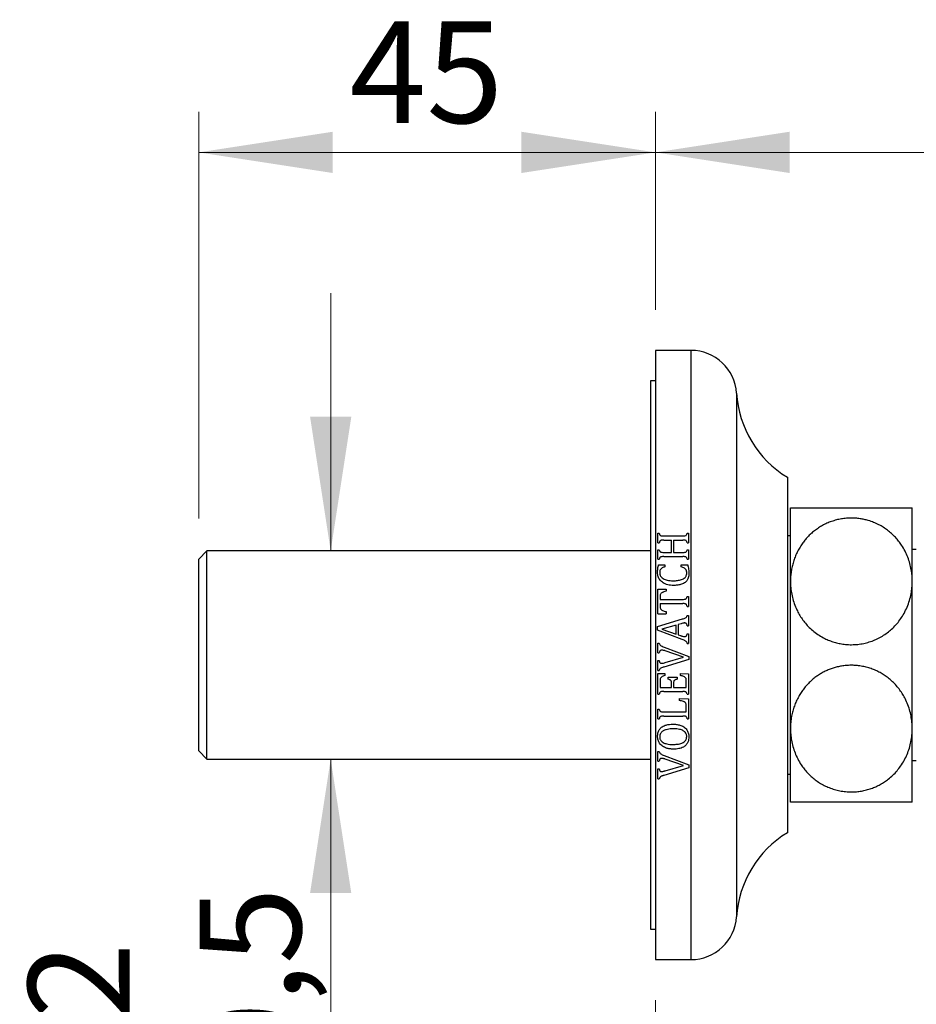
# Paper-space layout "Croisillon goutte d'eau" of a CAD drawing. Units: millimetres. Extents: x 10 to 200, y 13 to 287.
# Drawn here: x 97 to 119, y 181 to 205 of the extents above; entities that cross this region are included whole.
import ezdxf

# ---------------------------------------------------------------- set-up
doc = ezdxf.new("R2010")
doc.units = ezdxf.units.MM
doc.styles.add('SLDTEXTSTYLE2', font='TXT', dxfattribs={"width": 0.605})
doc.dimstyles.new('SLDDIMSTYLE1', dxfattribs={"dimtxt": 2.5, "dimasz": 3.302, "dimexe": 0, "dimexo": 0.0625, "dimtad": 1, "dimlfac": 4, "dimrnd": 1e-09, "dimzin": 12, "dimdsep": 46, "dimtxsty": 'SLDTEXTSTYLE2', "dimsah": 1, "dimcen": 0.09, "dimadec": 0, "dimazin": 3, "dimtfac": 1, "dimtofl": 0, "dimtmove": 0, "dimatfit": 3, "dimfxl": 0, "dimfrac": 2, "dimtolj": 1, "dimtzin": 12, "dimarcsym": 0})
doc.dimstyles.new('SLDDIMSTYLE2', dxfattribs={"dimtxt": 2.5, "dimasz": 3.302, "dimexe": 0, "dimexo": 0.0625, "dimtad": 1, "dimlfac": 4, "dimrnd": 1e-09, "dimzin": 12, "dimdsep": 46, "dimtxsty": 'SLDTEXTSTYLE2', "dimsah": 1, "dimcen": 0.09, "dimadec": 0, "dimazin": 3, "dimtfac": 1, "dimtmove": 0, "dimatfit": 0, "dimfxl": 0, "dimfrac": 2, "dimtolj": 1, "dimtzin": 12, "dimarcsym": 0})

# ---------------------------------------------------------------- blocks, each defined once
blk = doc.blocks.new('_D_11')
at = {"color": 7, "linetype": 'Continuous', "lineweight": 0}
for p, q in [((112.224, 180.675), (112.224, 149.087)), ((186.524, 159.087), (186.524, 149.087)), ((186.524, 150.087), (112.224, 150.087))]:
    blk.add_line(p, q, dxfattribs=at)
at = {"color": 7, "linetype": 'Continuous', "lineweight": 18}
for points in [[(112.224, 150.087), (115.526, 149.579), (115.526, 150.595)], [(186.524, 150.087), (183.222, 150.595), (183.222, 149.579)]]:
    blk.add_solid(points, dxfattribs=at)
at = {"color": 7, "linetype": 'Continuous', "lineweight": 18, "insert": (145.077, 153.309), "char_height": 2.5, "attachment_point": 1, "style": 'SLDTEXTSTYLE2'}
blk.add_mtext('297,2', dxfattribs=at)
blk = doc.blocks.new('_D_13')
at = {"color": 7, "linetype": 'Continuous', "lineweight": 0}
for p, q in [((112.224, 197.675), (112.224, 202.551)), ((145.831, 190.175), (145.831, 202.551)), ((112.224, 201.551), (145.831, 201.551))]:
    blk.add_line(p, q, dxfattribs=at)
at = {"color": 7, "linetype": 'Continuous', "lineweight": 18}
for points in [[(112.224, 201.551), (115.526, 201.043), (115.526, 202.059)], [(145.831, 201.551), (142.529, 202.059), (142.529, 201.043)]]:
    blk.add_solid(points, dxfattribs=at)
at = {"color": 7, "linetype": 'Continuous', "lineweight": 18, "insert": (123.776, 204.774), "char_height": 2.5, "attachment_point": 1, "style": 'SLDTEXTSTYLE2'}
blk.add_mtext('134,43', dxfattribs=at)
blk = doc.blocks.new('_D_14')
at = {"color": 7, "linetype": 'Continuous', "lineweight": 0}
for p, q in [((104.225, 191.738), (104.225, 198.088)), ((102.174, 191.738), (105.225, 191.738)), ((102.174, 186.613), (105.225, 186.613)), ((104.225, 186.613), (104.225, 173.184))]:
    blk.add_line(p, q, dxfattribs=at)
at = {"color": 7, "linetype": 'Continuous', "lineweight": 18}
for points in [[(104.225, 191.738), (104.733, 195.04), (103.717, 195.04)], [(104.225, 186.613), (103.717, 183.311), (104.733, 183.311)]]:
    blk.add_solid(points, dxfattribs=at)
at = {"color": 7, "linetype": 'Continuous', "lineweight": 18, "char_height": 2.5, "attachment_point": 1, "rotation": 90, "style": 'SLDTEXTSTYLE2'}
for s, insert in [('20,5', (100.995, 176.829)), ('G1/2', (96.773, 174.626)), ('%%c', (101.002, 173.184))]:
    blk.add_mtext(s, dxfattribs=dict(at, insert=insert))
blk = doc.blocks.new('_D_15')
at = {"color": 7, "linetype": 'Continuous', "lineweight": 0}
for p, q in [((100.974, 192.538), (100.974, 202.551)), ((112.224, 197.675), (112.224, 202.551)), ((100.974, 201.551), (112.224, 201.551))]:
    blk.add_line(p, q, dxfattribs=at)
at = {"color": 7, "linetype": 'Continuous', "lineweight": 18}
for points in [[(100.974, 201.551), (104.276, 201.043), (104.276, 202.059)], [(112.224, 201.551), (108.922, 202.059), (108.922, 201.043)]]:
    blk.add_solid(points, dxfattribs=at)
at = {"color": 7, "linetype": 'Continuous', "lineweight": 18, "insert": (104.689, 204.774), "char_height": 2.5, "attachment_point": 1, "style": 'SLDTEXTSTYLE2'}
blk.add_mtext('45', dxfattribs=at)

psp = doc.layouts.new("Croisillon goutte d'eau")

# ---------------------------------------------------------------- linework, layer by layer
at = {"color": 7, "linetype": 'Continuous', "lineweight": 25}
for p, q in [((113.0989, 196.6754), (112.2239, 196.6754)), ((112.2239, 196.6754), (112.2239, 189.1754)), ((112.2239, 195.9254), (112.0989, 195.9254)), ((112.0989, 195.9254), (112.0989, 182.4254)), ((115.4739, 193.5504), (115.4739, 189.1754)), ((115.5489, 190.9879), (115.5489, 192.8004)), ((118.5489, 190.9879), (118.5489, 192.8004)), ((112.2864, 192.1715), (112.3176, 192.1715)), ((112.2864, 191.9397), (112.2864, 192.1715)), ((112.4267, 192.1077), (112.8961, 192.1077)), ((113.0051, 192.1715), (113.0364, 192.1715)), ((113.0364, 192.1715), (113.0364, 191.9397)), ((115.5489, 192.1129), (115.4739, 192.1129)), ((112.2864, 191.9397), (112.3176, 191.9397)), ((112.427, 192.0035), (112.6197, 192.0035)), ((112.6197, 191.7015), (112.6197, 192.0035)), ((112.6718, 192.0035), (112.6718, 191.7015)), ((112.6718, 192.0035), (112.8971, 192.0035)), ((113.0051, 191.9397), (113.0364, 191.9397)), ((118.6489, 191.7754), (118.5489, 191.7754)), ((101.1739, 191.7379), (100.9739, 191.5379)), ((100.9739, 186.8129), (100.9739, 191.5379)), ((112.0989, 191.7379), (101.1739, 191.7379)), ((101.1739, 186.6129), (101.1739, 191.7379)), ((112.2864, 191.7658), (112.3176, 191.7658)), ((112.2864, 191.533), (112.2864, 191.7658)), ((112.2864, 191.533), (112.3176, 191.533)), ((112.4267, 191.5973), (112.8961, 191.5973)), ((112.427, 191.7015), (112.6197, 191.7015)), ((112.6718, 191.7015), (112.8971, 191.7015)), ((113.0051, 191.7658), (113.0364, 191.7658)), ((113.0051, 191.533), (113.0364, 191.533)), ((113.0364, 191.7658), (113.0364, 191.533)), ((112.3007, 191.3994), (112.4531, 191.3994)), ((112.4531, 191.3994), (112.4531, 191.3473)), ((112.8593, 191.3994), (113.019, 191.3994)), ((112.8593, 191.3473), (112.8593, 191.3994)), ((115.5489, 187.3629), (115.5489, 190.9879)), ((118.5489, 187.3629), (118.5489, 190.9879)), ((112.2864, 190.7952), (112.4843, 190.7952)), ((112.2864, 190.191), (112.2864, 190.7952)), ((112.3385, 190.617), (112.3385, 190.5452)), ((112.4843, 190.7952), (112.4843, 190.7431)), ((113.0051, 190.6193), (113.0364, 190.6193)), ((113.0364, 190.6193), (113.0364, 190.367)), ((112.3385, 190.5452), (112.8945, 190.5452)), ((112.3385, 190.441), (112.3385, 190.3694)), ((112.3385, 190.441), (112.8945, 190.441)), ((113.0051, 190.367), (113.0364, 190.367)), ((112.2864, 190.191), (112.4843, 190.191)), ((112.4843, 190.2431), (112.4843, 190.191)), ((113.0051, 190.1494), (113.0364, 190.1494)), ((113.0364, 190.1494), (113.0364, 189.8963)), ((112.276, 189.8758), (112.8901, 190.0626)), ((112.276, 189.7889), (112.276, 189.8758)), ((112.7343, 189.9135), (112.3837, 189.8104)), ((112.7343, 189.6865), (112.7343, 189.9135)), ((112.8547, 189.9456), (112.7864, 189.9264)), ((112.7864, 189.9264), (112.7864, 189.6707)), ((113.0051, 189.8963), (113.0364, 189.8963)), ((112.8857, 189.5597), (112.276, 189.7889)), ((112.3837, 189.8104), (112.7343, 189.6865)), ((112.7864, 189.6707), (112.8378, 189.6523)), ((113.0051, 189.6964), (113.0364, 189.6964)), ((113.0364, 189.6964), (113.0364, 189.4619)), ((112.2864, 189.4643), (112.3176, 189.4643)), ((112.2864, 189.2286), (112.2864, 189.4643)), ((112.4365, 189.3681), (113.0468, 189.138)), ((113.0051, 189.4619), (113.0364, 189.4619)), ((112.2239, 189.1754), (112.2239, 181.6754)), ((112.2864, 189.2286), (112.3176, 189.2286)), ((112.9145, 189.1237), (112.4614, 189.2789)), ((112.4648, 188.99), (112.9145, 189.1237)), ((113.0468, 189.138), (113.0468, 189.066)), ((115.4739, 189.1754), (115.4739, 184.8004)), ((112.2864, 189.0371), (112.3176, 189.0371)), ((112.2864, 188.7923), (112.2864, 189.0371)), ((113.0468, 189.066), (112.4327, 188.8785)), ((112.2864, 188.7923), (112.3176, 188.7923)), ((112.2864, 188.7223), (112.4531, 188.7223)), ((112.2864, 188.2101), (112.2864, 188.7223)), ((112.4531, 188.7223), (112.4531, 188.6702)), ((112.5364, 188.6285), (112.7551, 188.6285)), ((112.5364, 188.5765), (112.5364, 188.6285)), ((112.7551, 188.6285), (112.7551, 188.5765)), ((112.8385, 188.7223), (113.0364, 188.7119)), ((112.8385, 188.6702), (112.8385, 188.7223)), ((113.0364, 188.7119), (113.0364, 188.2101)), ((112.3385, 188.5514), (112.3385, 188.3785)), ((112.3385, 188.3785), (112.6197, 188.3785)), ((112.6197, 188.3785), (112.6197, 188.4975)), ((112.6718, 188.4975), (112.6718, 188.3785)), ((112.6718, 188.3785), (112.9843, 188.3785)), ((112.9843, 188.3785), (112.9843, 188.5459)), ((112.2864, 188.2101), (112.3176, 188.2101)), ((112.4267, 188.2744), (112.8961, 188.2744)), ((113.0051, 188.2101), (113.0364, 188.2101)), ((112.8176, 188.1077), (113.0364, 188.0968)), ((112.8176, 188.0556), (112.8176, 188.1077)), ((112.9843, 187.7744), (112.9843, 187.9178)), ((113.0364, 188.0968), (113.0364, 187.6059)), ((112.2864, 187.8387), (112.3176, 187.8387)), ((112.2864, 187.6059), (112.2864, 187.8387)), ((112.4267, 187.6702), (112.8961, 187.6702)), ((112.4272, 187.7744), (112.9843, 187.7744)), ((112.2864, 187.6059), (112.3176, 187.6059)), ((113.0051, 187.6059), (113.0364, 187.6059)), ((115.5489, 185.5504), (115.5489, 187.3629)), ((118.5489, 185.5504), (118.5489, 187.3629)), ((100.9739, 186.8129), (101.1739, 186.6129)), ((112.2864, 186.7977), (112.3176, 186.7977)), ((112.2864, 186.562), (112.2864, 186.7977)), ((112.4365, 186.7015), (113.0468, 186.4713)), ((101.1739, 186.6129), (112.0989, 186.6129)), ((112.2864, 186.562), (112.3176, 186.562)), ((112.9145, 186.457), (112.4614, 186.6123)), ((112.4648, 186.3234), (112.9145, 186.457)), ((113.0468, 186.4713), (113.0468, 186.3994)), ((118.5489, 186.5754), (118.6489, 186.5754)), ((112.2864, 186.3704), (112.3176, 186.3704)), ((112.2864, 186.1256), (112.2864, 186.3704)), ((113.0468, 186.3994), (112.4327, 186.2119)), ((115.4739, 186.2379), (115.5489, 186.2379)), ((112.2864, 186.1256), (112.3176, 186.1256)), ((115.4739, 184.8004), (115.4739, 184.8004)), ((112.0989, 182.4254), (112.2239, 182.4254)), ((112.2239, 181.6754), (113.0989, 181.6754)), ((112.2239, 181.6754), (113.0989, 181.6754)), ((112.2239, 181.6754), (112.2239, 181.6754))]:
    psp.add_line(p, q, dxfattribs=at)
at = {"color": 1, "linetype": 'Continuous', "lineweight": 25}
for p, q in [((113.0989, 196.6754), (113.0989, 189.1754)), ((114.2216, 195.6227), (114.2216, 189.1754)), ((113.0989, 189.1754), (113.0989, 181.6754)), ((114.2216, 189.1754), (114.2216, 182.7282)), ((114.2216, 182.7282), (114.2216, 182.7282)), ((113.0989, 181.6754), (113.0989, 181.6754))]:
    psp.add_line(p, q, dxfattribs=at)
at = {"color": 7, "linetype": 'Continuous', "lineweight": 25}
for centre, radius, start, end in [((113.0989, 195.5504), 1.125, 3.68182, 90), ((116.8412, 195.7912), 2.625, 183.68182, 238.60998), ((116.8412, 182.5596), 2.625, 121.39002, 176.31818), ((113.0989, 182.8004), 1.125, 270, 356.31818)]:
    psp.add_arc(centre, radius, start, end, dxfattribs=at)
for points, knots in [([(115.5489, 192.8004), (115.5501, 192.8004), (115.5525, 192.8004), (115.5725, 192.8004), (115.6049, 192.8004), (115.6511, 192.8004), (115.7104, 192.8004), (115.7832, 192.8004), (115.8711, 192.8004), (115.9646, 192.8004), (116.0584, 192.8004), (116.1491, 192.8004), (116.2478, 192.8004), (116.3529, 192.8004), (116.4634, 192.8004), (116.579, 192.8004), (116.7008, 192.8004), (116.8216, 192.8004), (116.939, 192.8004), (117.052, 192.8004), (117.1663, 192.8004), (117.2776, 192.8004), (117.3848, 192.8004), (117.4876, 192.8004), (117.5883, 192.8004), (117.6864, 192.8004), (117.781, 192.8004), (117.872, 192.8004), (117.9585, 192.8004), (118.046, 192.8004), (118.1322, 192.8004), (118.2092, 192.8004), (118.2734, 192.8004), (118.3317, 192.8004), (118.3876, 192.8004), (118.4387, 192.8004), (118.4804, 192.8004), (118.5165, 192.8004), (118.5434, 192.8004), (118.5471, 192.8004), (118.5489, 192.8004)], [0, 0, 0, 0, 0.0321727, 0.0645324, 0.0974964, 0.1306788, 0.1628566, 0.1952723, 0.228513, 0.2620768, 0.2860075, 0.3100843, 0.3346531, 0.3594074, 0.3833442, 0.4074775, 0.4322666, 0.4572972, 0.4788022, 0.5004725, 0.522489, 0.5446837, 0.5651897, 0.5858339, 0.6067553, 0.6278129, 0.649146, 0.6704803, 0.6923189, 0.7141589, 0.7408261, 0.7676836, 0.7887948, 0.8099857, 0.8374076, 0.8649802, 0.8929933, 0.9211453, 0.9603991, 1, 1, 1, 1]), ([(118.5489, 190.9879), (118.5477, 191.0354), (118.5454, 191.1307), (118.5256, 191.2777), (118.492, 191.4284), (118.4411, 191.5824), (118.3732, 191.7338), (118.2958, 191.8662), (118.2145, 191.9791), (118.1335, 192.0742), (118.0427, 192.1642), (117.9434, 192.2469), (117.8365, 192.3211), (117.7221, 192.3865), (117.5988, 192.4428), (117.4791, 192.4845), (117.3668, 192.5134), (117.2632, 192.5325), (117.1569, 192.5442), (117.0441, 192.5483), (116.9258, 192.5434), (116.8023, 192.5279), (116.6792, 192.5016), (116.56, 192.4653), (116.4464, 192.4199), (116.3384, 192.3663), (116.235, 192.3039), (116.1395, 192.235), (116.0525, 192.1612), (115.9735, 192.0835), (115.9006, 192.0003), (115.8313, 191.9084), (115.7671, 191.8082), (115.7089, 191.6993), (115.6594, 191.5861), (115.6191, 191.47), (115.5878, 191.3519), (115.5655, 191.2322), (115.5515, 191.1107), (115.5498, 191.0289), (115.5489, 190.9879)], [0, 0, 0, 0, 0.0316311, 0.0634399, 0.0984727, 0.1337686, 0.1699631, 0.2065039, 0.2324336, 0.2585182, 0.2851285, 0.3119393, 0.3378767, 0.3640347, 0.3909454, 0.4181411, 0.4382598, 0.4585083, 0.4791728, 0.4999839, 0.5235665, 0.5473684, 0.5718604, 0.5965868, 0.6201664, 0.6439356, 0.6682746, 0.6927966, 0.7155538, 0.7384392, 0.7616982, 0.7850743, 0.8114546, 0.8379801, 0.8649279, 0.892008, 0.9187208, 0.945548, 0.9727177, 1, 1, 1, 1]), ([(112.3176, 192.1715), (112.3203, 192.1617), (112.3245, 192.1467), (112.3338, 192.1281), (112.3458, 192.118), (112.364, 192.1108), (112.3884, 192.108), (112.4109, 192.1079), (112.4237, 192.1077), (112.4267, 192.1077)], [0, 0, 0, 0, 0.2230854, 0.3438723, 0.4443578, 0.5442121, 0.74054, 0.9384029, 1, 1, 1, 1]), ([(112.8961, 192.1077), (112.8968, 192.1077), (112.9091, 192.1078), (112.9335, 192.1073), (112.964, 192.1112), (112.9853, 192.1236), (112.9983, 192.1436), (113.0024, 192.1604), (113.0051, 192.1715)], [0, 0, 0, 0, 0.01391101, 0.24998655, 0.49745482, 0.62294847, 0.74813983, 1, 1, 1, 1]), ([(112.427, 192.0035), (112.4224, 192.0035), (112.4141, 192.0034), (112.4019, 192.0032), (112.3881, 192.0025), (112.3719, 192.0015), (112.354, 191.9971), (112.3406, 191.9894), (112.3331, 191.9802), (112.3276, 191.97), (112.3223, 191.9564), (112.3192, 191.9453), (112.3176, 191.9397)], [0, 0, 0, 0, 0.0945646, 0.1680662, 0.2491031, 0.3739732, 0.497623, 0.6230859, 0.6857882, 0.7485558, 0.8741292, 1, 1, 1, 1]), ([(113.0051, 191.9397), (113.0022, 191.9508), (112.9979, 191.9674), (112.9856, 191.9877), (112.9644, 192.0002), (112.9334, 192.0031), (112.9092, 192.0034), (112.8971, 192.0035)], [0, 0, 0, 0, 0.2514695, 0.3763127, 0.5013749, 0.7500506, 1, 1, 1, 1]), ([(112.3176, 191.7658), (112.3205, 191.7542), (112.3247, 191.7372), (112.3382, 191.7176), (112.356, 191.7069), (112.3865, 191.7017), (112.4112, 191.7016), (112.427, 191.7015)], [0, 0, 0, 0, 0.2570967, 0.3758522, 0.4959279, 0.6768786, 1, 1, 1, 1]), ([(112.4267, 191.5973), (112.4157, 191.5974), (112.3938, 191.5977), (112.366, 191.5947), (112.3448, 191.5865), (112.3298, 191.5715), (112.3232, 191.5521), (112.3192, 191.5382), (112.3176, 191.533)], [0, 0, 0, 0, 0.2258966, 0.4495406, 0.5682434, 0.6883198, 0.8824238, 1, 1, 1, 1]), ([(113.0051, 191.533), (113.0026, 191.5421), (112.9984, 191.5569), (112.99, 191.5755), (112.9774, 191.587), (112.957, 191.5948), (112.929, 191.5975), (112.9071, 191.5974), (112.8961, 191.5973)], [0, 0, 0, 0, 0.2031333, 0.3314282, 0.4296788, 0.5518001, 0.7751073, 1, 1, 1, 1]), ([(112.8971, 191.7015), (112.9085, 191.7014), (112.9311, 191.7012), (112.9595, 191.7044), (112.9803, 191.7137), (112.995, 191.7304), (113.0007, 191.7492), (113.0043, 191.7626), (113.0051, 191.7658)], [0, 0, 0, 0, 0.2344279, 0.466125, 0.5811723, 0.697016, 0.9286074, 1, 1, 1, 1]), ([(112.276, 191.2116), (112.2763, 191.2275), (112.277, 191.2593), (112.282, 191.3226), (112.2932, 191.3687), (112.3007, 191.3994)], [0, 0, 0, 0, 0.2507033, 0.5015031, 1, 1, 1, 1]), ([(112.4531, 191.3473), (112.4416, 191.3436), (112.4187, 191.3362), (112.3843, 191.3193), (112.3533, 191.2931), (112.3354, 191.2598), (112.329, 191.2281), (112.3284, 191.2098), (112.3281, 191.2007)], [0, 0, 0, 0, 0.1686188, 0.3365012, 0.5351137, 0.7352295, 0.8673856, 1, 1, 1, 1]), ([(112.9947, 191.1873), (112.9944, 191.1979), (112.9937, 191.219), (112.9872, 191.2529), (112.9696, 191.2867), (112.9381, 191.3143), (112.9, 191.3331), (112.8729, 191.3426), (112.8593, 191.3473)], [0, 0, 0, 0, 0.1401728, 0.2796638, 0.4557989, 0.6318633, 0.8155225, 1, 1, 1, 1]), ([(113.019, 191.3994), (113.0233, 191.3808), (113.032, 191.3437), (113.0445, 191.2686), (113.0459, 191.2113), (113.0468, 191.1731)], [0, 0, 0, 0, 0.2506958, 0.5014881, 1, 1, 1, 1]), ([(112.6689, 190.889), (112.6451, 190.8899), (112.5976, 190.8917), (112.5273, 190.9036), (112.4656, 190.9232), (112.4142, 190.9496), (112.3726, 190.9799), (112.3375, 191.0171), (112.3099, 191.0588), (112.2911, 191.1037), (112.2789, 191.1547), (112.277, 191.191), (112.276, 191.2116)], [0, 0, 0, 0, 0.1223448, 0.2449192, 0.3665566, 0.4552376, 0.5438106, 0.6328733, 0.7219366, 0.8059571, 0.8900964, 1, 1, 1, 1]), ([(112.3281, 191.2007), (112.3286, 191.1914), (112.3297, 191.1728), (112.3369, 191.1449), (112.3503, 191.1187), (112.3735, 191.0875), (112.4102, 191.0581), (112.4589, 191.0347), (112.5164, 191.0165), (112.5837, 191.0054), (112.6342, 191.0042), (112.6594, 191.0035)], [0, 0, 0, 0, 0.06690605, 0.13356437, 0.20452419, 0.27555945, 0.4078193, 0.52911343, 0.65062809, 0.82513359, 1, 1, 1, 1]), ([(112.6594, 191.0035), (112.678, 191.0039), (112.7151, 191.0046), (112.7687, 191.0093), (112.8198, 191.018), (112.8679, 191.0312), (112.9147, 191.052), (112.9502, 191.078), (112.9727, 191.1061), (112.9884, 191.136), (112.994, 191.1642), (112.9946, 191.1835), (112.9947, 191.1873)], [0, 0, 0, 0, 0.1293414, 0.258568, 0.3745664, 0.4907104, 0.6058637, 0.7322751, 0.7963184, 0.8602783, 0.9726816, 1, 1, 1, 1]), ([(113.0468, 191.1731), (113.046, 191.1561), (113.0444, 191.122), (113.0344, 191.0757), (113.0175, 191.0361), (112.9965, 191.0031), (112.9697, 190.9743), (112.9352, 190.9476), (112.8926, 190.9253), (112.832, 190.9045), (112.7567, 190.8915), (112.6982, 190.8898), (112.6689, 190.889)], [0, 0, 0, 0, 0.0973634, 0.1944072, 0.2672867, 0.3401445, 0.4130728, 0.4860729, 0.5819384, 0.6780093, 0.8387267, 1, 1, 1, 1]), ([(115.5489, 190.9879), (115.5493, 190.9617), (115.5504, 190.8825), (115.5635, 190.7505), (115.5939, 190.5933), (115.64, 190.439), (115.6975, 190.2989), (115.7637, 190.1731), (115.8353, 190.0612), (115.9172, 189.9547), (116.0133, 189.8504), (116.1254, 189.7506), (116.2541, 189.6583), (116.3826, 189.5854), (116.507, 189.5304), (116.6241, 189.4899), (116.7451, 189.459), (116.8768, 189.4369), (117.0187, 189.427), (117.1691, 189.4315), (117.3159, 189.4509), (117.4571, 189.4844), (117.5915, 189.5301), (117.7215, 189.5887), (117.8454, 189.6599), (117.962, 189.7429), (118.0728, 189.8389), (118.1756, 189.9479), (118.2688, 190.0692), (118.353, 190.2044), (118.4252, 190.3534), (118.4831, 190.5153), (118.5219, 190.6762), (118.5448, 190.8341), (118.5475, 190.9366), (118.5489, 190.9879)], [0, 0, 0, 0, 0.0174793, 0.0527438, 0.08814, 0.123521, 0.1587648, 0.187093, 0.2155155, 0.2439217, 0.2722276, 0.3042988, 0.3364583, 0.3685068, 0.3926643, 0.4169286, 0.4411846, 0.4653307, 0.49418, 0.5231297, 0.5519804, 0.5796578, 0.6074204, 0.6351079, 0.6640503, 0.6930738, 0.7220314, 0.7543078, 0.7866689, 0.8189639, 0.8565027, 0.8941375, 0.9316941, 0.9658466, 1, 1, 1, 1]), ([(112.4843, 190.7431), (112.4665, 190.7383), (112.4391, 190.7309), (112.4036, 190.7174), (112.3778, 190.7037), (112.3555, 190.6848), (112.3422, 190.6616), (112.3387, 190.6381), (112.3386, 190.624), (112.3385, 190.617)], [0, 0, 0, 0, 0.2582437, 0.3950326, 0.5314268, 0.66546, 0.8004755, 0.8999232, 1, 1, 1, 1]), ([(112.8945, 190.5452), (112.91, 190.5454), (112.9335, 190.5458), (112.9626, 190.5521), (112.9804, 190.5618), (112.992, 190.5762), (112.9987, 190.5931), (113.0023, 190.6077), (113.0045, 190.6164), (113.0051, 190.6193)], [0, 0, 0, 0, 0.3049769, 0.4618385, 0.5800707, 0.6988197, 0.8198762, 0.9417382, 1, 1, 1, 1]), ([(112.3385, 190.3694), (112.3387, 190.3574), (112.3391, 190.3374), (112.3484, 190.3103), (112.3681, 190.2879), (112.3998, 190.2692), (112.4406, 190.2544), (112.4697, 190.2469), (112.4843, 190.2431)], [0, 0, 0, 0, 0.1686547, 0.2818929, 0.3953068, 0.580115, 0.7897591, 1, 1, 1, 1]), ([(113.0051, 190.367), (113.0035, 190.3739), (113.0002, 190.3878), (112.9933, 190.4073), (112.9814, 190.4241), (112.9593, 190.4362), (112.9294, 190.4407), (112.9062, 190.4409), (112.8945, 190.441)], [0, 0, 0, 0, 0.1423324, 0.28382, 0.4121472, 0.5410681, 0.7688998, 1, 1, 1, 1]), ([(112.8901, 190.0626), (112.9026, 190.0666), (112.9284, 190.0747), (112.9622, 190.0884), (112.9883, 190.1084), (113, 190.1298), (113.0037, 190.144), (113.0051, 190.1494)], [0, 0, 0, 0, 0.256603, 0.5320705, 0.7101912, 0.8900714, 1, 1, 1, 1]), ([(112.9464, 189.9638), (112.9385, 189.9635), (112.9228, 189.9628), (112.8922, 189.9565), (112.8697, 189.9499), (112.8547, 189.9456)], [0, 0, 0, 0, 0.2508613, 0.5018853, 1, 1, 1, 1]), ([(113.0051, 189.8963), (113.0029, 189.9076), (112.9996, 189.9242), (112.9907, 189.9441), (112.9808, 189.9554), (112.9656, 189.9628), (112.9537, 189.9635), (112.9464, 189.9638)], [0, 0, 0, 0, 0.3435698, 0.5077752, 0.6456604, 0.7845834, 1, 1, 1, 1]), ([(112.8378, 189.6523), (112.8463, 189.6494), (112.8631, 189.6436), (112.8969, 189.6328), (112.9233, 189.6302), (112.9408, 189.6284)], [0, 0, 0, 0, 0.252309, 0.5046574, 1, 1, 1, 1]), ([(112.9408, 189.6284), (112.9495, 189.6289), (112.9634, 189.6298), (112.9807, 189.6386), (112.9932, 189.6529), (113.0012, 189.673), (113.0039, 189.6889), (113.0051, 189.6964)], [0, 0, 0, 0, 0.2461481, 0.3926009, 0.5397027, 0.7804771, 1, 1, 1, 1]), ([(112.3176, 189.4643), (112.3207, 189.4535), (112.3265, 189.4327), (112.3518, 189.4069), (112.3892, 189.3866), (112.4192, 189.3749), (112.4365, 189.3681)], [0, 0, 0, 0, 0.2077089, 0.397326, 0.6539182, 1, 1, 1, 1]), ([(113.0051, 189.4619), (113.0029, 189.4708), (112.998, 189.4896), (112.9783, 189.5112), (112.9553, 189.5278), (112.9246, 189.5442), (112.9009, 189.5536), (112.8857, 189.5597)], [0, 0, 0, 0, 0.1682368, 0.3562932, 0.5260734, 0.6963661, 1, 1, 1, 1]), ([(112.3819, 189.2952), (112.374, 189.2948), (112.361, 189.2942), (112.3439, 189.2873), (112.3315, 189.2749), (112.3223, 189.2547), (112.3194, 189.2382), (112.3176, 189.2286)], [0, 0, 0, 0, 0.2280465, 0.3725082, 0.5181593, 0.7222523, 1, 1, 1, 1]), ([(112.4614, 189.2789), (112.4548, 189.2809), (112.4417, 189.2848), (112.4156, 189.2923), (112.3953, 189.294), (112.3819, 189.2952)], [0, 0, 0, 0, 0.2525253, 0.5050964, 1, 1, 1, 1]), ([(112.3176, 189.0371), (112.3187, 189.0306), (112.3208, 189.0178), (112.3263, 189.0002), (112.3355, 188.9855), (112.3482, 188.9764), (112.3622, 188.9728), (112.3712, 188.9725), (112.3754, 188.9723)], [0, 0, 0, 0, 0.2010105, 0.4006779, 0.5624578, 0.7256102, 0.8688407, 1, 1, 1, 1]), ([(112.4327, 188.8785), (112.4202, 188.8747), (112.3931, 188.8665), (112.3583, 188.8524), (112.3323, 188.8309), (112.3221, 188.8101), (112.3188, 188.7969), (112.3176, 188.7923)], [0, 0, 0, 0, 0.2577261, 0.556338, 0.7309346, 0.9068176, 1, 1, 1, 1]), ([(112.3754, 188.9723), (112.3831, 188.9726), (112.3984, 188.9732), (112.4284, 188.9791), (112.4502, 188.9857), (112.4648, 188.99)], [0, 0, 0, 0, 0.2507938, 0.5018312, 1, 1, 1, 1]), ([(118.5489, 187.3629), (118.5485, 187.3892), (118.5474, 187.4675), (118.5346, 187.5979), (118.5048, 187.754), (118.4589, 187.9092), (118.401, 188.0503), (118.335, 188.1761), (118.2642, 188.2875), (118.1821, 188.3946), (118.0942, 188.49), (118.0032, 188.5734), (117.9108, 188.6457), (117.8105, 188.7119), (117.7042, 188.7701), (117.593, 188.8196), (117.4769, 188.8602), (117.3552, 188.8916), (117.235, 188.9117), (117.1185, 188.9216), (117.0065, 188.9226), (116.8933, 188.9151), (116.7829, 188.8991), (116.6768, 188.8755), (116.5751, 188.845), (116.4755, 188.8072), (116.3783, 188.762), (116.2848, 188.71), (116.195, 188.6511), (116.1099, 188.5859), (116.0276, 188.5129), (115.9494, 188.4324), (115.8759, 188.3442), (115.8093, 188.2508), (115.7475, 188.1487), (115.6918, 188.038), (115.6434, 187.9187), (115.6046, 187.7955), (115.574, 187.6614), (115.553, 187.5169), (115.5503, 187.4144), (115.5489, 187.3629)], [0, 0, 0, 0, 0.0174766, 0.05214736, 0.08705635, 0.12275382, 0.15874436, 0.18664533, 0.21471254, 0.24334501, 0.27219418, 0.29586533, 0.3196827, 0.34399159, 0.36848523, 0.39216227, 0.4160335, 0.44055042, 0.46530388, 0.48655266, 0.50796155, 0.5298776, 0.55196862, 0.57241161, 0.59298996, 0.61397991, 0.63510514, 0.65652102, 0.67806549, 0.69998969, 0.72203446, 0.7459425, 0.76998479, 0.79441701, 0.81897086, 0.84677986, 0.87474194, 0.90315223, 0.93170451, 0.96574031, 1, 1, 1, 1]), ([(112.4531, 188.6702), (112.4387, 188.6655), (112.4103, 188.6562), (112.3757, 188.6385), (112.3516, 188.6166), (112.3389, 188.5876), (112.3386, 188.5652), (112.3385, 188.5514)], [0, 0, 0, 0, 0.2476239, 0.4931533, 0.6333224, 0.7749645, 1, 1, 1, 1]), ([(112.9843, 188.5459), (112.984, 188.5582), (112.9836, 188.5786), (112.974, 188.606), (112.9531, 188.6286), (112.9203, 188.6455), (112.8799, 188.6589), (112.8523, 188.6664), (112.8385, 188.6702)], [0, 0, 0, 0, 0.1739361, 0.2868138, 0.4004143, 0.5974957, 0.7985746, 1, 1, 1, 1]), ([(112.6197, 188.4975), (112.6194, 188.5063), (112.6189, 188.5208), (112.6118, 188.54), (112.5986, 188.5543), (112.5731, 188.5676), (112.5509, 188.573), (112.5364, 188.5765)], [0, 0, 0, 0, 0.2058042, 0.3370308, 0.468985, 0.651927, 1, 1, 1, 1]), ([(112.7551, 188.5765), (112.7453, 188.5741), (112.7256, 188.5693), (112.7011, 188.559), (112.6842, 188.5455), (112.6747, 188.5292), (112.6722, 188.5128), (112.6719, 188.5015), (112.6718, 188.4975)], [0, 0, 0, 0, 0.2375759, 0.472855, 0.6157556, 0.7360786, 0.905727, 1, 1, 1, 1]), ([(112.4267, 188.2744), (112.4155, 188.2745), (112.3931, 188.2748), (112.365, 188.2716), (112.3437, 188.2629), (112.3286, 188.2467), (112.3227, 188.2274), (112.3188, 188.214), (112.3176, 188.2101)], [0, 0, 0, 0, 0.2339253, 0.4655047, 0.5851436, 0.7060483, 0.9150046, 1, 1, 1, 1]), ([(113.0051, 188.2101), (113.0023, 188.2203), (112.9981, 188.2357), (112.9881, 188.2552), (112.9736, 188.2663), (112.952, 188.2723), (112.9257, 188.2744), (112.906, 188.2744), (112.8961, 188.2744)], [0, 0, 0, 0, 0.2213111, 0.3354323, 0.451414, 0.5900258, 0.7947087, 1, 1, 1, 1]), ([(112.9843, 187.9178), (112.9842, 187.926), (112.9839, 187.9423), (112.9806, 187.967), (112.9714, 187.9913), (112.9482, 188.0148), (112.9114, 188.0317), (112.8657, 188.0452), (112.8337, 188.0521), (112.8176, 188.0556)], [0, 0, 0, 0, 0.1014458, 0.2024726, 0.3091104, 0.416243, 0.5990467, 0.7993118, 1, 1, 1, 1]), ([(112.3176, 187.8387), (112.3195, 187.8314), (112.3232, 187.8168), (112.3315, 187.7984), (112.3442, 187.786), (112.3623, 187.7783), (112.3864, 187.7748), (112.4095, 187.7745), (112.4232, 187.7744), (112.4272, 187.7744)], [0, 0, 0, 0, 0.1588011, 0.3154218, 0.4179453, 0.520262, 0.7178246, 0.9168498, 1, 1, 1, 1]), ([(112.4267, 187.6702), (112.4155, 187.6703), (112.3933, 187.6706), (112.3653, 187.6675), (112.344, 187.6589), (112.329, 187.6431), (112.3228, 187.6238), (112.3189, 187.6103), (112.3176, 187.6059)], [0, 0, 0, 0, 0.231494, 0.4606759, 0.5799589, 0.7005401, 0.9041234, 1, 1, 1, 1]), ([(113.0051, 187.6059), (113.0024, 187.6156), (112.9983, 187.6306), (112.9893, 187.6492), (112.9767, 187.6602), (112.9563, 187.6678), (112.9285, 187.6704), (112.9069, 187.6703), (112.8961, 187.6702)], [0, 0, 0, 0, 0.2116183, 0.329987, 0.4271099, 0.5532439, 0.7759761, 1, 1, 1, 1]), ([(112.276, 187.1684), (112.2766, 187.1861), (112.278, 187.2215), (112.2882, 187.2703), (112.3053, 187.3132), (112.3274, 187.35), (112.3562, 187.3823), (112.3924, 187.4113), (112.4362, 187.4349), (112.4956, 187.4559), (112.568, 187.4698), (112.6238, 187.4715), (112.6518, 187.4723)], [0, 0, 0, 0, 0.0987048, 0.1971589, 0.2754417, 0.3536542, 0.4321413, 0.5107091, 0.6051946, 0.6999171, 0.8497351, 1, 1, 1, 1]), ([(112.6518, 187.4723), (112.6815, 187.4712), (112.7408, 187.469), (112.8163, 187.4538), (112.8763, 187.4314), (112.9219, 187.4069), (112.9623, 187.3743), (112.9935, 187.3365), (113.016, 187.2966), (113.0326, 187.2542), (113.044, 187.2073), (113.0459, 187.1736), (113.0468, 187.1567)], [0, 0, 0, 0, 0.153942, 0.3074336, 0.3967385, 0.4859563, 0.5764067, 0.6668998, 0.742825, 0.8187975, 0.909385, 1, 1, 1, 1]), ([(112.6677, 186.8577), (112.638, 186.8589), (112.5787, 186.8613), (112.5031, 186.8774), (112.4431, 186.9006), (112.3973, 186.926), (112.3572, 186.9595), (112.3262, 186.9981), (112.3037, 187.0389), (112.2883, 187.0804), (112.2783, 187.1238), (112.2767, 187.1535), (112.276, 187.1684)], [0, 0, 0, 0, 0.1555964, 0.3107409, 0.4023776, 0.4939309, 0.5866223, 0.6793969, 0.7587757, 0.8381912, 0.9190927, 1, 1, 1, 1]), ([(112.6747, 187.3577), (112.6551, 187.3574), (112.6157, 187.3569), (112.552, 187.3508), (112.4845, 187.3373), (112.4295, 187.3159), (112.3926, 187.2927), (112.3706, 187.274), (112.3526, 187.2515), (112.336, 187.2196), (112.329, 187.1895), (112.3282, 187.1687), (112.3281, 187.1645)], [0, 0, 0, 0, 0.13214221, 0.2641942, 0.42929897, 0.59364715, 0.65870221, 0.72364946, 0.78936347, 0.85510845, 0.97051196, 1, 1, 1, 1]), ([(112.3281, 187.1645), (112.3288, 187.1526), (112.3302, 187.1289), (112.3393, 187.0972), (112.3544, 187.0715), (112.3774, 187.044), (112.412, 187.0184), (112.4572, 186.9981), (112.5117, 186.983), (112.5772, 186.9741), (112.6273, 186.9729), (112.6524, 186.9723)], [0, 0, 0, 0, 0.0864847, 0.1724051, 0.2366077, 0.3008892, 0.4282023, 0.5383955, 0.6488015, 0.8242267, 1, 1, 1, 1]), ([(112.6524, 186.9723), (112.6714, 186.9727), (112.7093, 186.9734), (112.7661, 186.9782), (112.8224, 186.9882), (112.8792, 187.0063), (112.9228, 187.0301), (112.9521, 187.0558), (112.9691, 187.0764), (112.9814, 187.0999), (112.9917, 187.1306), (112.9936, 187.1542), (112.9947, 187.1689)], [0, 0, 0, 0, 0.1270832, 0.2540744, 0.382329, 0.5103427, 0.6540007, 0.7148133, 0.7755145, 0.8364544, 0.8974827, 1, 1, 1, 1]), ([(112.9947, 187.1689), (112.994, 187.1794), (112.9926, 187.2004), (112.9824, 187.2365), (112.9626, 187.2688), (112.9352, 187.2937), (112.9046, 187.314), (112.8652, 187.3315), (112.8106, 187.3468), (112.7467, 187.3558), (112.6987, 187.3571), (112.6747, 187.3577)], [0, 0, 0, 0, 0.0779529, 0.15575465, 0.27535591, 0.34915183, 0.42307363, 0.54003188, 0.65727048, 0.82845198, 1, 1, 1, 1]), ([(115.5489, 187.3629), (115.5501, 187.3153), (115.5524, 187.22), (115.5723, 187.072), (115.6066, 186.9196), (115.6584, 186.7645), (115.7263, 186.6142), (115.803, 186.483), (115.8844, 186.3704), (115.9662, 186.2748), (116.0566, 186.1854), (116.1557, 186.1028), (116.2635, 186.0284), (116.3793, 185.9628), (116.5019, 185.9071), (116.6313, 185.862), (116.7668, 185.8291), (116.907, 185.8087), (117.0434, 185.802), (117.1744, 185.8077), (117.2989, 185.8238), (117.4211, 185.8501), (117.5395, 185.8861), (117.6532, 185.9318), (117.7617, 185.986), (117.8644, 186.0482), (117.9695, 186.124), (118.0742, 186.2154), (118.1753, 186.3229), (118.2692, 186.4442), (118.353, 186.5794), (118.4246, 186.7278), (118.4803, 186.8817), (118.5196, 187.0398), (118.5443, 187.2008), (118.5474, 187.3089), (118.5489, 187.3629)], [0, 0, 0, 0, 0.0317239, 0.0634472, 0.0991555, 0.1350139, 0.1708474, 0.2065215, 0.232847, 0.2592601, 0.2856587, 0.3119645, 0.3384622, 0.3650847, 0.3916913, 0.4181673, 0.4454187, 0.4727502, 0.4999968, 0.5240875, 0.5482922, 0.5725022, 0.5966001, 0.6205999, 0.6446942, 0.6687995, 0.6928143, 0.7235384, 0.7543433, 0.7850846, 0.8206899, 0.8563865, 0.892011, 0.9279817, 0.9640229, 1, 1, 1, 1]), ([(113.0468, 187.1567), (113.0457, 187.1352), (113.0434, 187.0922), (113.0279, 187.037), (113.0051, 186.9931), (112.9794, 186.9598), (112.948, 186.9314), (112.9076, 186.9049), (112.8575, 186.8833), (112.7973, 186.8675), (112.7336, 186.8594), (112.6897, 186.8583), (112.6677, 186.8577)], [0, 0, 0, 0, 0.1200238, 0.2395254, 0.3166862, 0.3937797, 0.4707927, 0.5478367, 0.6559657, 0.7642968, 0.8820506, 1, 1, 1, 1]), ([(112.3176, 186.7977), (112.3209, 186.786), (112.3271, 186.7642), (112.3558, 186.7375), (112.393, 186.7185), (112.4219, 186.7072), (112.4365, 186.7015)], [0, 0, 0, 0, 0.22780357, 0.4286032, 0.71117421, 1, 1, 1, 1]), ([(112.3819, 186.6285), (112.3739, 186.6281), (112.3608, 186.6275), (112.344, 186.6206), (112.3318, 186.6086), (112.3224, 186.5885), (112.3194, 186.5718), (112.3176, 186.562)], [0, 0, 0, 0, 0.2228202, 0.3607244, 0.4995575, 0.7044013, 1, 1, 1, 1]), ([(112.4614, 186.6123), (112.4549, 186.6142), (112.4419, 186.6181), (112.4158, 186.6255), (112.3954, 186.6273), (112.3819, 186.6285)], [0, 0, 0, 0, 0.2511888, 0.5024386, 1, 1, 1, 1]), ([(112.3176, 186.3704), (112.3185, 186.3651), (112.3203, 186.3545), (112.3244, 186.3393), (112.3304, 186.3259), (112.3392, 186.3158), (112.3501, 186.3092), (112.3626, 186.3061), (112.3711, 186.3058), (112.3754, 186.3056)], [0, 0, 0, 0, 0.16939441, 0.34144454, 0.49769688, 0.62502423, 0.74812322, 0.8736655, 1, 1, 1, 1]), ([(112.4327, 186.2119), (112.4264, 186.21), (112.4139, 186.2062), (112.3952, 186.2001), (112.3769, 186.1931), (112.3594, 186.1846), (112.3433, 186.1739), (112.3319, 186.1615), (112.3249, 186.149), (112.3207, 186.1376), (112.3186, 186.1296), (112.3176, 186.1256)], [0, 0, 0, 0, 0.1252984, 0.2505709, 0.3756427, 0.5006952, 0.6252269, 0.7497209, 0.8311333, 0.9150336, 1, 1, 1, 1]), ([(112.3754, 186.3056), (112.3853, 186.3062), (112.4056, 186.3073), (112.4353, 186.3144), (112.4549, 186.3204), (112.4648, 186.3234)], [0, 0, 0, 0, 0.3236619, 0.6613716, 1, 1, 1, 1]), ([(118.5489, 185.5504), (118.5481, 185.5504), (118.5466, 185.5504), (118.5326, 185.5504), (118.5058, 185.5504), (118.4604, 185.5504), (118.3983, 185.5504), (118.3258, 185.5504), (118.2483, 185.5504), (118.1698, 185.5504), (118.0811, 185.5504), (117.9834, 185.5504), (117.8776, 185.5504), (117.7637, 185.5504), (117.6403, 185.5504), (117.5164, 185.5504), (117.3952, 185.5504), (117.2778, 185.5504), (117.1566, 185.5504), (117.0383, 185.5504), (116.9252, 185.5504), (116.8172, 185.5504), (116.7098, 185.5504), (116.6049, 185.5504), (116.5039, 185.5504), (116.4068, 185.5504), (116.3132, 185.5504), (116.2221, 185.5504), (116.1344, 185.5504), (116.0508, 185.5504), (115.9729, 185.5504), (115.8984, 185.5504), (115.8287, 185.5504), (115.7644, 185.5504), (115.7082, 185.5504), (115.6579, 185.5504), (115.6154, 185.5504), (115.5819, 185.5504), (115.5596, 185.5504), (115.55, 185.5504), (115.5492, 185.5504), (115.5489, 185.5504)], [0, 0, 0, 0, 0.0255973, 0.051288, 0.0862898, 0.1215483, 0.1576769, 0.1941379, 0.2205605, 0.2471405, 0.2742556, 0.3015752, 0.3280059, 0.3546629, 0.3820961, 0.4098251, 0.4326227, 0.4556079, 0.4792057, 0.5030225, 0.5237662, 0.5445101, 0.5658613, 0.5872132, 0.6079389, 0.6287965, 0.6499148, 0.6711587, 0.6935155, 0.7160029, 0.7387422, 0.7615997, 0.7870046, 0.8125499, 0.8385024, 0.8645821, 0.8943606, 0.924306, 0.9547482, 0.9853519, 1, 1, 1, 1])]:
    psp.add_open_spline(points, degree=3, knots=knots, dxfattribs=at)

# ---------------------------------------------------------------- dimensions: what is measured, and where the dimension line sits
at = {"color": 7, "linetype": 'Continuous', "lineweight": 18}
for base, p1, p2, picture, middle in [((112.2239, 201.5512), (100.9739, 191.5379), (112.2239, 196.6754), '_D_15', (106.5989, 201.5512)), ((145.8314, 201.5512), (112.2239, 196.6754), (145.8314, 189.1754), '_D_13', (129.0276, 201.5512)), ((112.2239, 150.0867), (186.5239, 160.0867), (112.2239, 181.6754), '_D_11', (149.3739, 150.0867))]:
    dim = psp.add_linear_dim(base=base, p1=p1, p2=p2, dimstyle='SLDDIMSTYLE1', dxfattribs=at)
    dim.commit()
    dim.dimension.update_dxf_attribs({"geometry": picture, "text_midpoint": middle, "dimtype": 160})
dim = psp.add_linear_dim(base=(104.225, 191.7379), p1=(101.1739, 186.6129), p2=(101.1739, 191.7379), angle=90, text='G1/2\\P%%c<>', dimstyle='SLDDIMSTYLE2', dxfattribs=at)
dim.commit()
dim.dimension.update_dxf_attribs({"geometry": '_D_14', "text_midpoint": (104.225, 178.3486), "dimtype": 160})

doc.saveas('drawing.dxf')
